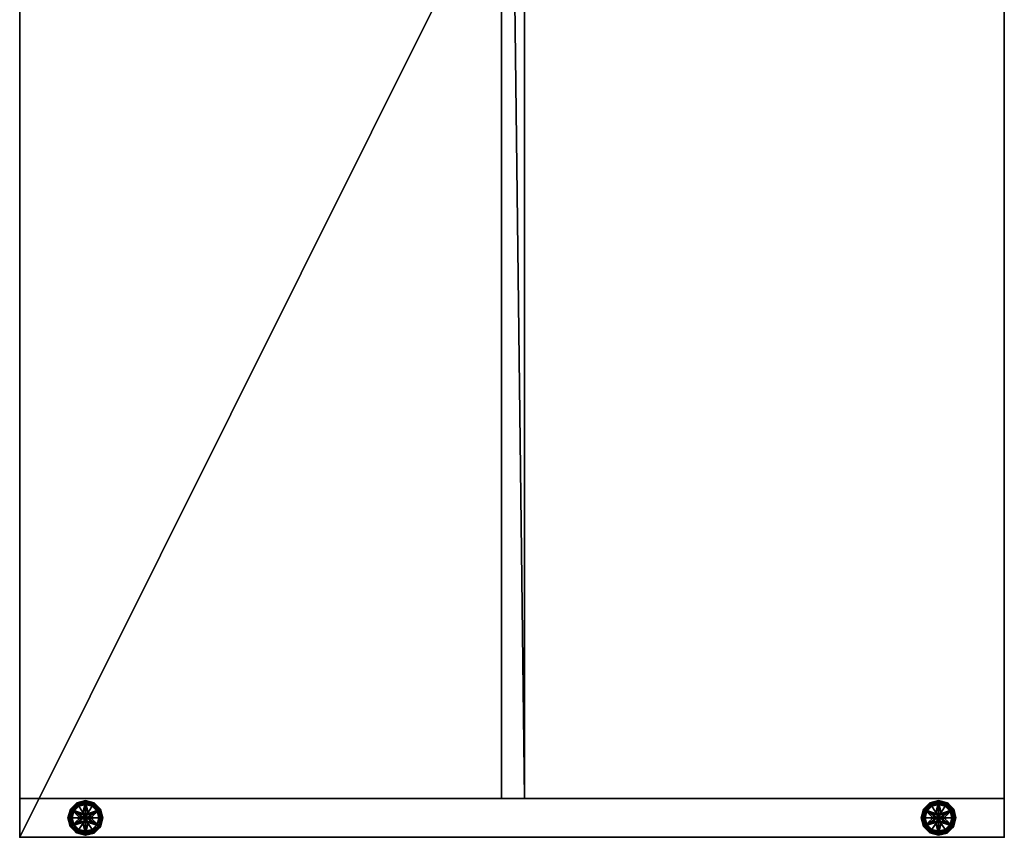
# Model space of a CAD drawing. Units: inches. Extents: x 1765 to 2465, y -614 to -454.
# Drawn here: x 2329 to 2359, y -564 to -539 of the extents above; entities that cross this region are included whole.
import ezdxf

# ---------------------------------------------------------------- set-up
doc = ezdxf.new("R2010")
doc.units = ezdxf.units.IN
doc.header["$MEASUREMENT"] = 0
for name, color, linetype in [('A-FURN-P-TBLS-T', 2, 'Continuous'), ('AFUFR-3-EDLM', 15, 'Continuous'), ('AFUFR-3-GDRB', 6, 'Continuous'), ('AFUFR-3-MDLM', 15, 'Continuous'), ('AFUFR-3-SILM', 15, 'Continuous'), ('AFUFR-3-TPLM', 15, 'Continuous'), ('AFUFR-P', 2, 'Continuous')]:
    doc.layers.add(name, color=color, linetype=linetype)
doc.styles.get("Standard").update_dxf_attribs({"font": 'arial.ttf'})

# ---------------------------------------------------------------- blocks, each defined once
blk = doc.blocks.new('3_SDHRT3060-F')
at = {"layer": 'AFUFR-P'}
for p in [(60, 0), (60, -29.942)]:
    blk.add_point(p, dxfattribs=at)
at = {"layer": 'A-FURN-P-TBLS-T', "flags": 1}
for tag, height in [('CAPTG', 2.5), ('CAPPN', 0.001), ('CAPMG', 0.001), ('CAPMC', 0.001), ('CAPQT', 0.001), ('CAPDH', 0.001), ('CAPGC', 0.001)]:
    blk.add_attdef(tag, (0, 0), '', height=height, dxfattribs=at)
at = {"layer": 'AFUFR-3-EDLM'}
mesh = blk.add_polyface(dxfattribs=at)
corners = [(0, -29.942, 41.933), (0, 0, 41.933), (0, -29.942, 40.75), (0, 0, 40.75), (60, 0, 41.933), (60, 0, 40.75), (60, -29.942, 41.933), (60, -29.942, 40.75)]
mesh.append_faces([[corners[k] for k in face] for face in [(0, 1, 2, 2), (1, 4, 3, 3), (4, 6, 5, 5), (6, 0, 7, 7)]], dxfattribs={"vtx1": -1, "vtx2": -1})
mesh.append_faces([[corners[k] for k in face] for face in [(1, 3, 2, 2), (4, 5, 3, 3), (6, 7, 5, 5), (0, 2, 7, 7)]], dxfattribs={"vtx2": -1, "vtx3": -1})
at = {"layer": 'AFUFR-3-GDRB'}
mesh = blk.add_polyface(dxfattribs=at)
corners = [(59.157, -1.565, 0.205), (59.096, -1.671, 0.241), (59.157, -1.565, 0.43), (59.057, -1.797), (59.206, -1.648), (59.333, -1.98), (59.389, -1.925), (59.389, -1.98), (59.429, -1.925), (59.409, -1.594), (59.177, -1.593, 0.017), (59.155, -1.553, 0.062), (59.412, -1.532, 0.017), (59.004, -1.763, 0.017), (59.28, -1.565, 0.241), (59.155, -1.553, 0.188), (59.409, -1.565, 0.247), (59.412, -1.532, 0.233), (59.412, -1.486, 0.062), (59.412, -1.469, 0.125), (59.146, -1.538, 0.125), (59.412, -1.486, 0.188), (58.906, -2, 0.43), (59.272, -1.921, 0.43), (59.33, -1.864, 0.43), (59.409, -1.842, 0.43), (59.251, -2, 0.43), (59.66, -1.565, 0.43), (59.389, -1.925, 0.3), (59.389, -1.98, 0.3), (59.333, -1.98, 0.3), (59.333, -2.02, 0.3), (59.429, -1.925, 0.3)]
mesh.append_faces([[corners[k] for k in face] for face in [(9, 6, 4, 4), (22, 23, 2, 2), (23, 22, 26, 26), (14, 2, 16, 16), (27, 16, 2, 2)]], dxfattribs={"vtx0": -1, "vtx1": -1, "vtx2": -1})
mesh.append_faces([[corners[k] for k in face] for face in [(5, 4, 6, 6)]], dxfattribs={"vtx0": -1, "vtx1": -1, "vtx2": -1, "vtx3": -1})
mesh.append_faces([[corners[k] for k in face] for face in [(5, 6, 7, 7), (12, 11, 18, 18), (19, 15, 21, 21)]], dxfattribs={"vtx0": -1, "vtx2": -1})
mesh.append_faces([[corners[k] for k in face] for face in [(0, 1, 2, 2), (4, 10, 9, 9), (10, 11, 12, 12), (3, 13, 4, 4), (19, 18, 20, 20), (0, 2, 14, 14), (28, 29, 6, 6), (29, 30, 7, 7), (30, 31, 5, 5), (28, 32, 29, 29)]], dxfattribs={"vtx1": -1, "vtx2": -1})
mesh.append_faces([[corners[k] for k in face] for face in [(3, 4, 5, 5), (8, 6, 9, 9), (23, 24, 2, 2), (24, 25, 2, 2)]], dxfattribs={"vtx1": -1, "vtx2": -1, "vtx3": -1})
mesh.append_faces([[corners[k] for k in face] for face in [(14, 15, 0, 0), (16, 17, 14, 14), (14, 17, 21, 21), (14, 21, 15, 15)]], dxfattribs={"vtx2": -1})
mesh.append_faces([[corners[k] for k in face] for face in [(10, 12, 9, 9), (19, 20, 15, 15), (18, 11, 20, 20), (29, 7, 6, 6), (30, 5, 7, 7), (31, 30, 29, 29)]], dxfattribs={"vtx2": -1, "vtx3": -1})
mesh = blk.add_polyface(dxfattribs=at)
corners = [(59.611, -1.648), (59.429, -1.925), (59.409, -1.594), (59.484, -1.98), (59.429, -1.98), (59.76, -1.797), (59.484, -2.02), (59.814, -2), (59.646, -1.596, 0.017), (59.412, -1.532, 0.017), (59.412, -1.486, 0.062), (59.669, -1.556, 0.062), (59.409, -1.565, 0.247), (59.537, -1.565, 0.241), (59.412, -1.532, 0.233), (59.66, -1.565, 0.205), (59.721, -1.671, 0.241), (59.669, -1.556, 0.188), (59.677, -1.542, 0.125), (59.412, -1.486, 0.188), (59.412, -1.469, 0.125), (59.157, -1.565, 0.43), (59.409, -1.842, 0.43), (59.66, -1.565, 0.43), (59.487, -1.864, 0.43), (59.545, -1.921, 0.43), (59.484, -1.98, 0.3), (59.429, -1.98, 0.3), (59.429, -1.925, 0.3), (59.389, -1.925, 0.3), (59.389, -1.925), (59.389, -1.98, 0.3), (59.429, -2.02, 0.3), (59.389, -2.02, 0.3)]
mesh.append_faces([[corners[k] for k in face] for face in [(0, 1, 2, 2), (21, 22, 23, 23), (26, 32, 27, 27)]], dxfattribs={"vtx0": -1, "vtx1": -1, "vtx2": -1})
mesh.append_faces([[corners[k] for k in face] for face in [(1, 0, 3, 3), (32, 33, 27, 27)]], dxfattribs={"vtx0": -1, "vtx1": -1, "vtx2": -1, "vtx3": -1})
mesh.append_faces([[corners[k] for k in face] for face in [(1, 3, 4, 4), (8, 10, 11, 11)]], dxfattribs={"vtx0": -1, "vtx2": -1})
mesh.append_faces([[corners[k] for k in face] for face in [(8, 0, 9, 9), (17, 18, 19, 19), (18, 11, 20, 20), (2, 9, 0, 0), (15, 13, 23, 23), (26, 27, 3, 3), (27, 28, 4, 4), (28, 29, 1, 1)]], dxfattribs={"vtx1": -1, "vtx2": -1})
mesh.append_faces([[corners[k] for k in face] for face in [(0, 5, 3, 3), (6, 3, 7, 7), (22, 24, 23, 23), (24, 25, 23, 23), (13, 12, 23, 23), (28, 27, 31, 31)]], dxfattribs={"vtx1": -1, "vtx2": -1, "vtx3": -1})
mesh.append_faces([[corners[k] for k in face] for face in [(12, 13, 14, 14), (13, 15, 14, 14), (16, 17, 15, 15), (17, 19, 15, 15), (15, 19, 14, 14)]], dxfattribs={"vtx2": -1})
mesh.append_faces([[corners[k] for k in face] for face in [(8, 9, 10, 10), (18, 20, 19, 19), (11, 10, 20, 20), (26, 3, 6, 6), (27, 4, 3, 3), (28, 1, 4, 4), (29, 30, 1, 1)]], dxfattribs={"vtx2": -1, "vtx3": -1})
mesh = blk.add_polyface(dxfattribs=at)
corners = [(59.057, -1.797), (59.333, -1.98), (59.002, -2), (58.906, -2, 0.205), (58.906, -2, 0.43), (58.968, -1.894, 0.241), (59.032, -1.783, 0.247), (59.096, -1.671, 0.241), (59.157, -1.565, 0.43), (59.177, -1.593, 0.017), (59.206, -1.648), (59.004, -1.763, 0.017), (58.965, -1.74, 0.062), (59.155, -1.553, 0.062), (58.948, -2, 0.013), (58.881, -2, 0.155), (58.894, -1.996, 0.062), (58.88, -2, 0.099), (58.878, -1.996, 0.125), (58.894, -1.996, 0.188), (59.004, -1.763, 0.233), (59.157, -1.565, 0.205), (58.951, -1.731, 0.125), (59.155, -1.553, 0.188), (59.146, -1.538, 0.125), (58.965, -1.74, 0.188)]
mesh.append_faces([[corners[k] for k in face] for face in [(0, 1, 2, 2), (5, 4, 6, 6), (8, 6, 4, 4)]], dxfattribs={"vtx0": -1, "vtx1": -1, "vtx2": -1})
mesh.append_faces([[corners[k] for k in face] for face in [(9, 12, 13, 13)]], dxfattribs={"vtx0": -1, "vtx2": -1})
mesh.append_faces([[corners[k] for k in face] for face in [(3, 4, 5, 5), (9, 10, 11, 11), (16, 18, 12, 12), (18, 19, 22, 22), (12, 22, 13, 13), (23, 24, 25, 25), (24, 13, 22, 22), (25, 22, 19, 19)]], dxfattribs={"vtx1": -1, "vtx2": -1})
mesh.append_faces([[corners[k] for k in face] for face in [(7, 6, 8, 8)]], dxfattribs={"vtx1": -1, "vtx2": -1, "vtx3": -1})
mesh.append_faces([[corners[k] for k in face] for face in [(2, 14, 0, 0), (0, 14, 11, 11), (15, 16, 17, 17), (16, 15, 18, 18), (16, 12, 11, 11), (16, 11, 14, 14), (16, 14, 17, 17), (5, 19, 3, 3), (6, 20, 5, 5), (6, 7, 20, 20), (7, 21, 20, 20), (15, 3, 18, 18), (23, 25, 21, 21), (5, 20, 25, 25), (5, 25, 19, 19), (21, 25, 20, 20), (3, 19, 18, 18)]], dxfattribs={"vtx2": -1})
mesh.append_faces([[corners[k] for k in face] for face in [(9, 11, 12, 12), (18, 22, 12, 12), (24, 22, 25, 25)]], dxfattribs={"vtx2": -1, "vtx3": -1})
mesh = blk.add_polyface(dxfattribs=at)
corners = [(59.484, -1.98), (59.76, -1.797), (59.814, -2), (59.923, -2.004, 0.062), (59.869, -2, 0.013), (59.937, -2, 0.099), (59.913, -2, 0.048), (59.936, -2, 0.155), (59.856, -1.746, 0.188), (59.911, -2, 0.205), (59.87, -1.738, 0.125), (59.669, -1.556, 0.188), (59.721, -1.671, 0.241), (59.816, -1.769, 0.233), (59.856, -1.746, 0.062), (59.816, -1.769, 0.017), (59.669, -1.556, 0.062), (59.677, -1.542, 0.125), (59.611, -1.648), (59.646, -1.596, 0.017), (59.785, -1.783, 0.247), (59.849, -1.894, 0.241), (59.66, -1.565, 0.205), (59.66, -1.565, 0.43), (59.911, -2, 0.43), (59.545, -1.921, 0.43), (59.566, -2, 0.43)]
mesh.append_faces([[corners[k] for k in face] for face in [(12, 23, 20, 20), (24, 20, 23, 23), (23, 25, 24, 24)]], dxfattribs={"vtx0": -1, "vtx1": -1, "vtx2": -1})
mesh.append_faces([[corners[k] for k in face] for face in [(14, 17, 10, 10), (11, 10, 17, 17)]], dxfattribs={"vtx0": -1, "vtx2": -1})
mesh.append_faces([[corners[k] for k in face] for face in [(0, 1, 2, 2)]], dxfattribs={"vtx0": -1, "vtx2": -1, "vtx3": -1})
mesh.append_faces([[corners[k] for k in face] for face in [(8, 10, 11, 11), (14, 15, 16, 16), (18, 19, 1, 1), (19, 16, 15, 15), (22, 23, 12, 12), (9, 21, 24, 24)]], dxfattribs={"vtx1": -1, "vtx2": -1})
mesh.append_faces([[corners[k] for k in face] for face in [(21, 20, 24, 24), (25, 26, 24, 24)]], dxfattribs={"vtx1": -1, "vtx2": -1, "vtx3": -1})
mesh.append_faces([[corners[k] for k in face] for face in [(3, 4, 5, 5), (6, 5, 4, 4), (7, 8, 9, 9), (8, 7, 10, 10), (8, 11, 12, 12), (8, 12, 13, 13), (8, 13, 9, 9), (6, 14, 5, 5), (14, 6, 15, 15), (14, 10, 5, 5), (2, 1, 4, 4), (12, 20, 13, 13), (20, 21, 13, 13), (21, 9, 13, 13), (7, 5, 10, 10), (6, 4, 15, 15), (4, 1, 15, 15)]], dxfattribs={"vtx2": -1})
mesh.append_faces([[corners[k] for k in face] for face in [(14, 16, 17, 17), (19, 15, 1, 1)]], dxfattribs={"vtx2": -1, "vtx3": -1})
mesh = blk.add_polyface(dxfattribs=at)
corners = [(59.002, -2), (59.333, -2.02), (59.057, -2.203), (58.948, -2, 0.013), (59.001, -2.231, 0.017), (58.904, -2, 0.048), (59.206, -2.352), (59.171, -2.404, 0.017), (59.148, -2.444, 0.062), (58.88, -2, 0.099), (58.947, -2.262, 0.125), (58.881, -2, 0.155), (58.961, -2.254, 0.062), (59.14, -2.458, 0.125), (59.032, -2.217, 0.247), (59.001, -2.231, 0.233), (59.096, -2.329, 0.241), (58.968, -2.106, 0.241), (58.906, -2, 0.205), (58.961, -2.254, 0.188), (59.148, -2.444, 0.188), (59.157, -2.435, 0.205), (59.157, -2.435, 0.43), (58.906, -2, 0.43), (59.272, -2.079, 0.43), (59.251, -2, 0.43)]
mesh.append_faces([[corners[k] for k in face] for face in [(0, 1, 2, 2), (16, 22, 14, 14), (23, 14, 22, 22), (22, 24, 23, 23)]], dxfattribs={"vtx0": -1, "vtx1": -1, "vtx2": -1})
mesh.append_faces([[corners[k] for k in face] for face in [(10, 20, 19, 19)]], dxfattribs={"vtx0": -1, "vtx2": -1})
mesh.append_faces([[corners[k] for k in face] for face in [(6, 7, 2, 2), (7, 8, 4, 4), (10, 12, 13, 13), (8, 13, 12, 12), (21, 22, 16, 16), (18, 17, 23, 23)]], dxfattribs={"vtx1": -1, "vtx2": -1})
mesh.append_faces([[corners[k] for k in face] for face in [(17, 14, 23, 23), (24, 25, 23, 23)]], dxfattribs={"vtx1": -1, "vtx2": -1, "vtx3": -1})
mesh.append_faces([[corners[k] for k in face] for face in [(3, 4, 5, 5), (0, 2, 3, 3), (9, 10, 11, 11), (10, 9, 12, 12), (14, 15, 16, 16), (14, 17, 15, 15), (17, 18, 15, 15), (15, 18, 19, 19), (15, 19, 16, 16), (10, 19, 11, 11), (20, 16, 19, 19), (11, 19, 18, 18), (5, 4, 12, 12), (5, 12, 9, 9), (3, 2, 4, 4), (5, 9, 3, 3)]], dxfattribs={"vtx2": -1})
mesh.append_faces([[corners[k] for k in face] for face in [(7, 4, 2, 2), (10, 13, 20, 20), (8, 12, 4, 4)]], dxfattribs={"vtx2": -1, "vtx3": -1})
mesh = blk.add_polyface(dxfattribs=at)
corners = [(59.206, -2.352), (59.389, -2.075), (59.409, -2.406), (59.333, -2.02), (59.389, -2.02), (59.057, -2.203), (59.429, -2.075), (59.333, -1.98), (59.002, -2), (59.171, -2.404, 0.017), (59.405, -2.468, 0.017), (59.405, -2.514, 0.062), (59.148, -2.444, 0.062), (59.409, -2.435, 0.247), (59.28, -2.435, 0.241), (59.405, -2.468, 0.233), (59.157, -2.435, 0.205), (59.096, -2.329, 0.241), (59.148, -2.444, 0.188), (59.405, -2.514, 0.188), (59.405, -2.531, 0.125), (59.14, -2.458, 0.125), (59.157, -2.435, 0.43), (59.66, -2.435, 0.43), (59.409, -2.158, 0.43), (59.33, -2.136, 0.43), (59.272, -2.079, 0.43), (59.389, -2.02, 0.3), (59.389, -2.075, 0.3), (59.429, -2.075, 0.3), (59.333, -2.02, 0.3), (59.389, -1.98, 0.3), (59.429, -1.98, 0.3)]
mesh.append_faces([[corners[k] for k in face] for face in [(0, 1, 2, 2), (23, 24, 22, 22), (30, 31, 27, 27)]], dxfattribs={"vtx0": -1, "vtx1": -1, "vtx2": -1})
mesh.append_faces([[corners[k] for k in face] for face in [(1, 0, 3, 3), (31, 32, 27, 27)]], dxfattribs={"vtx0": -1, "vtx1": -1, "vtx2": -1, "vtx3": -1})
mesh.append_faces([[corners[k] for k in face] for face in [(1, 3, 4, 4), (9, 11, 12, 12), (12, 20, 21, 21)]], dxfattribs={"vtx0": -1, "vtx2": -1})
mesh.append_faces([[corners[k] for k in face] for face in [(9, 0, 10, 10), (18, 21, 19, 19), (16, 14, 22, 22), (27, 28, 4, 4), (28, 29, 1, 1), (30, 27, 3, 3)]], dxfattribs={"vtx1": -1, "vtx2": -1})
mesh.append_faces([[corners[k] for k in face] for face in [(0, 5, 3, 3), (1, 6, 2, 2), (7, 3, 8, 8), (14, 13, 22, 22), (24, 25, 22, 22), (25, 26, 22, 22)]], dxfattribs={"vtx1": -1, "vtx2": -1, "vtx3": -1})
mesh.append_faces([[corners[k] for k in face] for face in [(13, 14, 15, 15), (14, 16, 15, 15), (17, 18, 16, 16), (15, 16, 19, 19), (18, 19, 16, 16)]], dxfattribs={"vtx2": -1})
mesh.append_faces([[corners[k] for k in face] for face in [(9, 10, 11, 11), (12, 11, 20, 20), (21, 20, 19, 19), (0, 2, 10, 10), (28, 1, 4, 4), (29, 6, 1, 1), (30, 3, 7, 7), (27, 4, 3, 3)]], dxfattribs={"vtx2": -1, "vtx3": -1})
mesh = blk.add_polyface(dxfattribs=at)
corners = [(59.76, -2.203), (59.611, -2.352), (59.484, -2.02), (59.429, -2.075), (59.429, -2.02), (59.409, -2.406), (59.64, -2.407, 0.017), (59.662, -2.447, 0.062), (59.405, -2.468, 0.017), (59.813, -2.237, 0.017), (59.537, -2.435, 0.241), (59.662, -2.447, 0.188), (59.66, -2.435, 0.205), (59.409, -2.435, 0.247), (59.405, -2.468, 0.233), (59.671, -2.462, 0.125), (59.405, -2.531, 0.125), (59.405, -2.514, 0.062), (59.405, -2.514, 0.188), (59.721, -2.329, 0.241), (59.66, -2.435, 0.43), (59.157, -2.435, 0.43), (59.911, -2, 0.43), (59.545, -2.079, 0.43), (59.487, -2.136, 0.43), (59.409, -2.158, 0.43), (59.429, -2.075, 0.3), (59.429, -2.02, 0.3), (59.484, -2.02, 0.3), (59.484, -1.98, 0.3), (59.389, -2.075, 0.3), (59.389, -2.02, 0.3)]
mesh.append_faces([[corners[k] for k in face] for face in [(5, 3, 1, 1), (10, 20, 13, 13), (21, 13, 20, 20), (22, 23, 20, 20)]], dxfattribs={"vtx0": -1, "vtx1": -1, "vtx2": -1})
mesh.append_faces([[corners[k] for k in face] for face in [(2, 1, 3, 3)]], dxfattribs={"vtx0": -1, "vtx1": -1, "vtx2": -1, "vtx3": -1})
mesh.append_faces([[corners[k] for k in face] for face in [(2, 3, 4, 4), (15, 17, 7, 7), (8, 7, 17, 17)]], dxfattribs={"vtx0": -1, "vtx2": -1})
mesh.append_faces([[corners[k] for k in face] for face in [(1, 6, 5, 5), (6, 7, 8, 8), (0, 9, 1, 1), (15, 11, 16, 16), (12, 19, 20, 20), (12, 20, 10, 10), (26, 27, 3, 3), (27, 28, 4, 4), (28, 29, 2, 2), (26, 30, 27, 27)]], dxfattribs={"vtx1": -1, "vtx2": -1})
mesh.append_faces([[corners[k] for k in face] for face in [(0, 1, 2, 2), (23, 24, 20, 20), (24, 25, 20, 20), (30, 31, 27, 27)]], dxfattribs={"vtx1": -1, "vtx2": -1, "vtx3": -1})
mesh.append_faces([[corners[k] for k in face] for face in [(10, 11, 12, 12), (13, 14, 10, 10), (11, 10, 18, 18), (14, 18, 10, 10)]], dxfattribs={"vtx2": -1})
mesh.append_faces([[corners[k] for k in face] for face in [(6, 8, 5, 5), (15, 16, 17, 17), (11, 18, 16, 16), (27, 4, 3, 3), (28, 2, 4, 4), (29, 28, 27, 27)]], dxfattribs={"vtx2": -1, "vtx3": -1})
mesh = blk.add_polyface(dxfattribs=at)
corners = [(59.936, -2, 0.155), (59.923, -2.004, 0.062), (59.937, -2, 0.099), (59.939, -2.004, 0.125), (59.76, -2.203), (59.484, -2.02), (59.814, -2), (59.64, -2.407, 0.017), (59.611, -2.352), (59.813, -2.237, 0.017), (59.852, -2.26, 0.062), (59.662, -2.447, 0.062), (59.869, -2, 0.013), (59.849, -2.106, 0.241), (59.923, -2.004, 0.188), (59.911, -2, 0.205), (59.785, -2.217, 0.247), (59.813, -2.237, 0.233), (59.721, -2.329, 0.241), (59.66, -2.435, 0.205), (59.866, -2.269, 0.125), (59.662, -2.447, 0.188), (59.671, -2.462, 0.125), (59.852, -2.26, 0.188), (59.911, -2, 0.43), (59.66, -2.435, 0.43), (59.566, -2, 0.43), (59.545, -2.079, 0.43)]
mesh.append_faces([[corners[k] for k in face] for face in [(4, 5, 6, 6), (13, 24, 16, 16), (25, 16, 24, 24)]], dxfattribs={"vtx0": -1, "vtx1": -1, "vtx2": -1})
mesh.append_faces([[corners[k] for k in face] for face in [(7, 10, 11, 11)]], dxfattribs={"vtx0": -1, "vtx2": -1})
mesh.append_faces([[corners[k] for k in face] for face in [(7, 8, 9, 9), (1, 3, 10, 10), (3, 14, 20, 20), (21, 22, 23, 23), (10, 20, 11, 11), (22, 11, 20, 20), (23, 20, 14, 14), (15, 24, 13, 13)]], dxfattribs={"vtx1": -1, "vtx2": -1})
mesh.append_faces([[corners[k] for k in face] for face in [(18, 16, 25, 25), (26, 27, 24, 24)]], dxfattribs={"vtx1": -1, "vtx2": -1, "vtx3": -1})
mesh.append_faces([[corners[k] for k in face] for face in [(0, 1, 2, 2), (1, 0, 3, 3), (6, 12, 4, 4), (4, 12, 9, 9), (1, 10, 9, 9), (1, 9, 12, 12), (13, 14, 15, 15), (16, 17, 13, 13), (16, 18, 17, 17), (18, 19, 17, 17), (0, 15, 3, 3), (21, 23, 19, 19), (13, 17, 23, 23), (13, 23, 14, 14), (19, 23, 17, 17), (15, 14, 3, 3)]], dxfattribs={"vtx2": -1})
mesh.append_faces([[corners[k] for k in face] for face in [(7, 9, 10, 10), (3, 20, 10, 10), (22, 20, 23, 23)]], dxfattribs={"vtx2": -1, "vtx3": -1})
mesh = blk.add_polyface(dxfattribs=at)
corners = [(59.057, -27.739), (59.333, -27.922), (59.002, -27.942), (58.906, -27.942, 0.205), (58.906, -27.942, 0.43), (58.968, -27.836, 0.241), (59.032, -27.725, 0.247), (59.096, -27.613, 0.241), (59.157, -27.507, 0.43), (59.177, -27.535, 0.017), (59.206, -27.59), (59.004, -27.705, 0.017), (58.965, -27.682, 0.062), (59.155, -27.495, 0.062), (58.948, -27.942, 0.013), (58.881, -27.942, 0.155), (58.894, -27.938, 0.062), (58.88, -27.942, 0.099), (58.878, -27.938, 0.125), (58.894, -27.938, 0.188), (59.004, -27.705, 0.233), (59.157, -27.507, 0.205), (58.951, -27.673, 0.125), (59.155, -27.495, 0.188), (59.146, -27.48, 0.125), (58.965, -27.682, 0.188)]
mesh.append_faces([[corners[k] for k in face] for face in [(0, 1, 2, 2), (5, 4, 6, 6), (8, 6, 4, 4)]], dxfattribs={"vtx0": -1, "vtx1": -1, "vtx2": -1})
mesh.append_faces([[corners[k] for k in face] for face in [(9, 12, 13, 13)]], dxfattribs={"vtx0": -1, "vtx2": -1})
mesh.append_faces([[corners[k] for k in face] for face in [(3, 4, 5, 5), (9, 10, 11, 11), (16, 18, 12, 12), (18, 19, 22, 22), (12, 22, 13, 13), (23, 24, 25, 25), (24, 13, 22, 22), (25, 22, 19, 19)]], dxfattribs={"vtx1": -1, "vtx2": -1})
mesh.append_faces([[corners[k] for k in face] for face in [(7, 6, 8, 8)]], dxfattribs={"vtx1": -1, "vtx2": -1, "vtx3": -1})
mesh.append_faces([[corners[k] for k in face] for face in [(2, 14, 0, 0), (0, 14, 11, 11), (15, 16, 17, 17), (16, 15, 18, 18), (16, 12, 11, 11), (16, 11, 14, 14), (16, 14, 17, 17), (5, 19, 3, 3), (6, 20, 5, 5), (6, 7, 20, 20), (7, 21, 20, 20), (15, 3, 18, 18), (23, 25, 21, 21), (5, 20, 25, 25), (5, 25, 19, 19), (21, 25, 20, 20), (3, 19, 18, 18)]], dxfattribs={"vtx2": -1})
mesh.append_faces([[corners[k] for k in face] for face in [(9, 11, 12, 12), (18, 22, 12, 12), (24, 22, 25, 25)]], dxfattribs={"vtx2": -1, "vtx3": -1})
mesh = blk.add_polyface(dxfattribs=at)
corners = [(59.157, -27.507, 0.205), (59.096, -27.613, 0.241), (59.157, -27.507, 0.43), (59.057, -27.739), (59.206, -27.59), (59.333, -27.922), (59.389, -27.867), (59.389, -27.922), (59.429, -27.867), (59.409, -27.536), (59.177, -27.535, 0.017), (59.155, -27.495, 0.062), (59.412, -27.474, 0.017), (59.004, -27.705, 0.017), (59.28, -27.507, 0.241), (59.155, -27.495, 0.188), (59.409, -27.507, 0.247), (59.412, -27.474, 0.233), (59.412, -27.428, 0.062), (59.412, -27.411, 0.125), (59.146, -27.48, 0.125), (59.412, -27.428, 0.188), (58.906, -27.942, 0.43), (59.272, -27.863, 0.43), (59.33, -27.806, 0.43), (59.409, -27.785, 0.43), (59.251, -27.942, 0.43), (59.66, -27.507, 0.43), (59.389, -27.867, 0.3), (59.389, -27.922, 0.3), (59.333, -27.922, 0.3), (59.333, -27.962, 0.3), (59.429, -27.867, 0.3)]
mesh.append_faces([[corners[k] for k in face] for face in [(9, 6, 4, 4), (22, 23, 2, 2), (23, 22, 26, 26), (14, 2, 16, 16), (27, 16, 2, 2)]], dxfattribs={"vtx0": -1, "vtx1": -1, "vtx2": -1})
mesh.append_faces([[corners[k] for k in face] for face in [(5, 4, 6, 6)]], dxfattribs={"vtx0": -1, "vtx1": -1, "vtx2": -1, "vtx3": -1})
mesh.append_faces([[corners[k] for k in face] for face in [(5, 6, 7, 7), (12, 11, 18, 18), (19, 15, 21, 21)]], dxfattribs={"vtx0": -1, "vtx2": -1})
mesh.append_faces([[corners[k] for k in face] for face in [(0, 1, 2, 2), (4, 10, 9, 9), (10, 11, 12, 12), (3, 13, 4, 4), (19, 18, 20, 20), (0, 2, 14, 14), (28, 29, 6, 6), (29, 30, 7, 7), (30, 31, 5, 5), (28, 32, 29, 29)]], dxfattribs={"vtx1": -1, "vtx2": -1})
mesh.append_faces([[corners[k] for k in face] for face in [(3, 4, 5, 5), (8, 6, 9, 9), (23, 24, 2, 2), (24, 25, 2, 2)]], dxfattribs={"vtx1": -1, "vtx2": -1, "vtx3": -1})
mesh.append_faces([[corners[k] for k in face] for face in [(14, 15, 0, 0), (16, 17, 14, 14), (14, 17, 21, 21), (14, 21, 15, 15)]], dxfattribs={"vtx2": -1})
mesh.append_faces([[corners[k] for k in face] for face in [(10, 12, 9, 9), (19, 20, 15, 15), (18, 11, 20, 20), (29, 7, 6, 6), (30, 5, 7, 7), (31, 30, 29, 29)]], dxfattribs={"vtx2": -1, "vtx3": -1})
mesh = blk.add_polyface(dxfattribs=at)
corners = [(59.611, -27.59), (59.429, -27.867), (59.409, -27.536), (59.484, -27.922), (59.429, -27.922), (59.76, -27.739), (59.484, -27.962), (59.814, -27.942), (59.646, -27.538, 0.017), (59.412, -27.474, 0.017), (59.412, -27.428, 0.062), (59.669, -27.498, 0.062), (59.409, -27.507, 0.247), (59.537, -27.507, 0.241), (59.412, -27.474, 0.233), (59.66, -27.507, 0.205), (59.721, -27.613, 0.241), (59.669, -27.498, 0.188), (59.677, -27.484, 0.125), (59.412, -27.428, 0.188), (59.412, -27.411, 0.125), (59.157, -27.507, 0.43), (59.409, -27.785, 0.43), (59.66, -27.507, 0.43), (59.487, -27.806, 0.43), (59.545, -27.863, 0.43), (59.484, -27.922, 0.3), (59.429, -27.922, 0.3), (59.429, -27.867, 0.3), (59.389, -27.867, 0.3), (59.389, -27.867), (59.389, -27.922, 0.3), (59.429, -27.962, 0.3), (59.389, -27.962, 0.3)]
mesh.append_faces([[corners[k] for k in face] for face in [(0, 1, 2, 2), (21, 22, 23, 23), (26, 32, 27, 27)]], dxfattribs={"vtx0": -1, "vtx1": -1, "vtx2": -1})
mesh.append_faces([[corners[k] for k in face] for face in [(1, 0, 3, 3), (32, 33, 27, 27)]], dxfattribs={"vtx0": -1, "vtx1": -1, "vtx2": -1, "vtx3": -1})
mesh.append_faces([[corners[k] for k in face] for face in [(1, 3, 4, 4), (8, 10, 11, 11)]], dxfattribs={"vtx0": -1, "vtx2": -1})
mesh.append_faces([[corners[k] for k in face] for face in [(8, 0, 9, 9), (17, 18, 19, 19), (18, 11, 20, 20), (2, 9, 0, 0), (15, 13, 23, 23), (26, 27, 3, 3), (27, 28, 4, 4), (28, 29, 1, 1)]], dxfattribs={"vtx1": -1, "vtx2": -1})
mesh.append_faces([[corners[k] for k in face] for face in [(0, 5, 3, 3), (6, 3, 7, 7), (22, 24, 23, 23), (24, 25, 23, 23), (13, 12, 23, 23), (28, 27, 31, 31)]], dxfattribs={"vtx1": -1, "vtx2": -1, "vtx3": -1})
mesh.append_faces([[corners[k] for k in face] for face in [(12, 13, 14, 14), (13, 15, 14, 14), (16, 17, 15, 15), (17, 19, 15, 15), (15, 19, 14, 14)]], dxfattribs={"vtx2": -1})
mesh.append_faces([[corners[k] for k in face] for face in [(8, 9, 10, 10), (18, 20, 19, 19), (11, 10, 20, 20), (26, 3, 6, 6), (27, 4, 3, 3), (28, 1, 4, 4), (29, 30, 1, 1)]], dxfattribs={"vtx2": -1, "vtx3": -1})
mesh = blk.add_polyface(dxfattribs=at)
corners = [(59.484, -27.922), (59.76, -27.739), (59.814, -27.942), (59.923, -27.946, 0.062), (59.869, -27.942, 0.013), (59.937, -27.942, 0.099), (59.913, -27.942, 0.048), (59.936, -27.942, 0.155), (59.856, -27.688, 0.188), (59.911, -27.942, 0.205), (59.87, -27.68, 0.125), (59.669, -27.498, 0.188), (59.721, -27.613, 0.241), (59.816, -27.711, 0.233), (59.856, -27.688, 0.062), (59.816, -27.711, 0.017), (59.669, -27.498, 0.062), (59.677, -27.484, 0.125), (59.611, -27.59), (59.646, -27.538, 0.017), (59.785, -27.725, 0.247), (59.849, -27.836, 0.241), (59.66, -27.507, 0.205), (59.66, -27.507, 0.43), (59.911, -27.942, 0.43), (59.545, -27.863, 0.43), (59.566, -27.942, 0.43)]
mesh.append_faces([[corners[k] for k in face] for face in [(12, 23, 20, 20), (24, 20, 23, 23), (23, 25, 24, 24)]], dxfattribs={"vtx0": -1, "vtx1": -1, "vtx2": -1})
mesh.append_faces([[corners[k] for k in face] for face in [(14, 17, 10, 10), (11, 10, 17, 17)]], dxfattribs={"vtx0": -1, "vtx2": -1})
mesh.append_faces([[corners[k] for k in face] for face in [(0, 1, 2, 2)]], dxfattribs={"vtx0": -1, "vtx2": -1, "vtx3": -1})
mesh.append_faces([[corners[k] for k in face] for face in [(8, 10, 11, 11), (14, 15, 16, 16), (18, 19, 1, 1), (19, 16, 15, 15), (22, 23, 12, 12), (9, 21, 24, 24)]], dxfattribs={"vtx1": -1, "vtx2": -1})
mesh.append_faces([[corners[k] for k in face] for face in [(21, 20, 24, 24), (25, 26, 24, 24)]], dxfattribs={"vtx1": -1, "vtx2": -1, "vtx3": -1})
mesh.append_faces([[corners[k] for k in face] for face in [(3, 4, 5, 5), (6, 5, 4, 4), (7, 8, 9, 9), (8, 7, 10, 10), (8, 11, 12, 12), (8, 12, 13, 13), (8, 13, 9, 9), (6, 14, 5, 5), (14, 6, 15, 15), (14, 10, 5, 5), (2, 1, 4, 4), (12, 20, 13, 13), (20, 21, 13, 13), (21, 9, 13, 13), (7, 5, 10, 10), (6, 4, 15, 15), (4, 1, 15, 15)]], dxfattribs={"vtx2": -1})
mesh.append_faces([[corners[k] for k in face] for face in [(14, 16, 17, 17), (19, 15, 1, 1)]], dxfattribs={"vtx2": -1, "vtx3": -1})
mesh = blk.add_polyface(dxfattribs=at)
corners = [(59.002, -27.942), (59.333, -27.962), (59.057, -28.145), (58.948, -27.942, 0.013), (59.001, -28.173, 0.017), (58.904, -27.942, 0.048), (59.206, -28.294), (59.171, -28.346, 0.017), (59.148, -28.386, 0.062), (58.88, -27.942, 0.099), (58.947, -28.204, 0.125), (58.881, -27.942, 0.155), (58.961, -28.196, 0.062), (59.14, -28.4, 0.125), (59.032, -28.159, 0.247), (59.001, -28.173, 0.233), (59.096, -28.271, 0.241), (58.968, -28.048, 0.241), (58.906, -27.942, 0.205), (58.961, -28.196, 0.188), (59.148, -28.386, 0.188), (59.157, -28.377, 0.205), (59.157, -28.377, 0.43), (58.906, -27.942, 0.43), (59.272, -28.021, 0.43), (59.251, -27.942, 0.43)]
mesh.append_faces([[corners[k] for k in face] for face in [(0, 1, 2, 2), (16, 22, 14, 14), (23, 14, 22, 22), (22, 24, 23, 23)]], dxfattribs={"vtx0": -1, "vtx1": -1, "vtx2": -1})
mesh.append_faces([[corners[k] for k in face] for face in [(10, 20, 19, 19)]], dxfattribs={"vtx0": -1, "vtx2": -1})
mesh.append_faces([[corners[k] for k in face] for face in [(6, 7, 2, 2), (7, 8, 4, 4), (10, 12, 13, 13), (8, 13, 12, 12), (21, 22, 16, 16), (18, 17, 23, 23)]], dxfattribs={"vtx1": -1, "vtx2": -1})
mesh.append_faces([[corners[k] for k in face] for face in [(17, 14, 23, 23), (24, 25, 23, 23)]], dxfattribs={"vtx1": -1, "vtx2": -1, "vtx3": -1})
mesh.append_faces([[corners[k] for k in face] for face in [(3, 4, 5, 5), (0, 2, 3, 3), (9, 10, 11, 11), (10, 9, 12, 12), (14, 15, 16, 16), (14, 17, 15, 15), (17, 18, 15, 15), (15, 18, 19, 19), (15, 19, 16, 16), (10, 19, 11, 11), (20, 16, 19, 19), (11, 19, 18, 18), (5, 4, 12, 12), (5, 12, 9, 9), (3, 2, 4, 4), (5, 9, 3, 3)]], dxfattribs={"vtx2": -1})
mesh.append_faces([[corners[k] for k in face] for face in [(7, 4, 2, 2), (10, 13, 20, 20), (8, 12, 4, 4)]], dxfattribs={"vtx2": -1, "vtx3": -1})
mesh = blk.add_polyface(dxfattribs=at)
corners = [(59.206, -28.294), (59.389, -28.017), (59.409, -28.348), (59.333, -27.962), (59.389, -27.962), (59.057, -28.145), (59.429, -28.017), (59.333, -27.922), (59.002, -27.942), (59.171, -28.346, 0.017), (59.405, -28.41, 0.017), (59.405, -28.456, 0.062), (59.148, -28.386, 0.062), (59.409, -28.377, 0.247), (59.28, -28.377, 0.241), (59.405, -28.41, 0.233), (59.157, -28.377, 0.205), (59.096, -28.271, 0.241), (59.148, -28.386, 0.188), (59.405, -28.456, 0.188), (59.405, -28.473, 0.125), (59.14, -28.4, 0.125), (59.157, -28.377, 0.43), (59.66, -28.377, 0.43), (59.409, -28.1, 0.43), (59.33, -28.078, 0.43), (59.272, -28.021, 0.43), (59.389, -27.962, 0.3), (59.389, -28.017, 0.3), (59.429, -28.017, 0.3), (59.333, -27.962, 0.3), (59.389, -27.922, 0.3), (59.429, -27.922, 0.3)]
mesh.append_faces([[corners[k] for k in face] for face in [(0, 1, 2, 2), (23, 24, 22, 22), (30, 31, 27, 27)]], dxfattribs={"vtx0": -1, "vtx1": -1, "vtx2": -1})
mesh.append_faces([[corners[k] for k in face] for face in [(1, 0, 3, 3), (31, 32, 27, 27)]], dxfattribs={"vtx0": -1, "vtx1": -1, "vtx2": -1, "vtx3": -1})
mesh.append_faces([[corners[k] for k in face] for face in [(1, 3, 4, 4), (9, 11, 12, 12), (12, 20, 21, 21)]], dxfattribs={"vtx0": -1, "vtx2": -1})
mesh.append_faces([[corners[k] for k in face] for face in [(9, 0, 10, 10), (18, 21, 19, 19), (16, 14, 22, 22), (27, 28, 4, 4), (28, 29, 1, 1), (30, 27, 3, 3)]], dxfattribs={"vtx1": -1, "vtx2": -1})
mesh.append_faces([[corners[k] for k in face] for face in [(0, 5, 3, 3), (1, 6, 2, 2), (7, 3, 8, 8), (14, 13, 22, 22), (24, 25, 22, 22), (25, 26, 22, 22)]], dxfattribs={"vtx1": -1, "vtx2": -1, "vtx3": -1})
mesh.append_faces([[corners[k] for k in face] for face in [(13, 14, 15, 15), (14, 16, 15, 15), (17, 18, 16, 16), (15, 16, 19, 19), (18, 19, 16, 16)]], dxfattribs={"vtx2": -1})
mesh.append_faces([[corners[k] for k in face] for face in [(9, 10, 11, 11), (12, 11, 20, 20), (21, 20, 19, 19), (0, 2, 10, 10), (28, 1, 4, 4), (29, 6, 1, 1), (30, 3, 7, 7), (27, 4, 3, 3)]], dxfattribs={"vtx2": -1, "vtx3": -1})
mesh = blk.add_polyface(dxfattribs=at)
corners = [(59.76, -28.145), (59.611, -28.294), (59.484, -27.962), (59.429, -28.017), (59.429, -27.962), (59.409, -28.348), (59.64, -28.349, 0.017), (59.662, -28.389, 0.062), (59.405, -28.41, 0.017), (59.813, -28.179, 0.017), (59.537, -28.377, 0.241), (59.662, -28.389, 0.188), (59.66, -28.377, 0.205), (59.409, -28.377, 0.247), (59.405, -28.41, 0.233), (59.671, -28.404, 0.125), (59.405, -28.473, 0.125), (59.405, -28.456, 0.062), (59.405, -28.456, 0.188), (59.721, -28.271, 0.241), (59.66, -28.377, 0.43), (59.157, -28.377, 0.43), (59.911, -27.942, 0.43), (59.545, -28.021, 0.43), (59.487, -28.078, 0.43), (59.409, -28.1, 0.43), (59.429, -28.017, 0.3), (59.429, -27.962, 0.3), (59.484, -27.962, 0.3), (59.484, -27.922, 0.3), (59.389, -28.017, 0.3), (59.389, -27.962, 0.3)]
mesh.append_faces([[corners[k] for k in face] for face in [(5, 3, 1, 1), (10, 20, 13, 13), (21, 13, 20, 20), (22, 23, 20, 20)]], dxfattribs={"vtx0": -1, "vtx1": -1, "vtx2": -1})
mesh.append_faces([[corners[k] for k in face] for face in [(2, 1, 3, 3)]], dxfattribs={"vtx0": -1, "vtx1": -1, "vtx2": -1, "vtx3": -1})
mesh.append_faces([[corners[k] for k in face] for face in [(2, 3, 4, 4), (15, 17, 7, 7), (8, 7, 17, 17)]], dxfattribs={"vtx0": -1, "vtx2": -1})
mesh.append_faces([[corners[k] for k in face] for face in [(1, 6, 5, 5), (6, 7, 8, 8), (0, 9, 1, 1), (15, 11, 16, 16), (12, 19, 20, 20), (12, 20, 10, 10), (26, 27, 3, 3), (27, 28, 4, 4), (28, 29, 2, 2), (26, 30, 27, 27)]], dxfattribs={"vtx1": -1, "vtx2": -1})
mesh.append_faces([[corners[k] for k in face] for face in [(0, 1, 2, 2), (23, 24, 20, 20), (24, 25, 20, 20), (30, 31, 27, 27)]], dxfattribs={"vtx1": -1, "vtx2": -1, "vtx3": -1})
mesh.append_faces([[corners[k] for k in face] for face in [(10, 11, 12, 12), (13, 14, 10, 10), (11, 10, 18, 18), (14, 18, 10, 10)]], dxfattribs={"vtx2": -1})
mesh.append_faces([[corners[k] for k in face] for face in [(6, 8, 5, 5), (15, 16, 17, 17), (11, 18, 16, 16), (27, 4, 3, 3), (28, 2, 4, 4), (29, 28, 27, 27)]], dxfattribs={"vtx2": -1, "vtx3": -1})
mesh = blk.add_polyface(dxfattribs=at)
corners = [(59.936, -27.942, 0.155), (59.923, -27.946, 0.062), (59.937, -27.942, 0.099), (59.939, -27.946, 0.125), (59.76, -28.145), (59.484, -27.962), (59.814, -27.942), (59.64, -28.349, 0.017), (59.611, -28.294), (59.813, -28.179, 0.017), (59.852, -28.202, 0.062), (59.662, -28.389, 0.062), (59.869, -27.942, 0.013), (59.849, -28.048, 0.241), (59.923, -27.946, 0.188), (59.911, -27.942, 0.205), (59.785, -28.159, 0.247), (59.813, -28.179, 0.233), (59.721, -28.271, 0.241), (59.66, -28.377, 0.205), (59.866, -28.211, 0.125), (59.662, -28.389, 0.188), (59.671, -28.404, 0.125), (59.852, -28.202, 0.188), (59.911, -27.942, 0.43), (59.66, -28.377, 0.43), (59.566, -27.942, 0.43), (59.545, -28.021, 0.43)]
mesh.append_faces([[corners[k] for k in face] for face in [(4, 5, 6, 6), (13, 24, 16, 16), (25, 16, 24, 24)]], dxfattribs={"vtx0": -1, "vtx1": -1, "vtx2": -1})
mesh.append_faces([[corners[k] for k in face] for face in [(7, 10, 11, 11)]], dxfattribs={"vtx0": -1, "vtx2": -1})
mesh.append_faces([[corners[k] for k in face] for face in [(7, 8, 9, 9), (1, 3, 10, 10), (3, 14, 20, 20), (21, 22, 23, 23), (10, 20, 11, 11), (22, 11, 20, 20), (23, 20, 14, 14), (15, 24, 13, 13)]], dxfattribs={"vtx1": -1, "vtx2": -1})
mesh.append_faces([[corners[k] for k in face] for face in [(18, 16, 25, 25), (26, 27, 24, 24)]], dxfattribs={"vtx1": -1, "vtx2": -1, "vtx3": -1})
mesh.append_faces([[corners[k] for k in face] for face in [(0, 1, 2, 2), (1, 0, 3, 3), (6, 12, 4, 4), (4, 12, 9, 9), (1, 10, 9, 9), (1, 9, 12, 12), (13, 14, 15, 15), (16, 17, 13, 13), (16, 18, 17, 17), (18, 19, 17, 17), (0, 15, 3, 3), (21, 23, 19, 19), (13, 17, 23, 23), (13, 23, 14, 14), (19, 23, 17, 17), (15, 14, 3, 3)]], dxfattribs={"vtx2": -1})
mesh.append_faces([[corners[k] for k in face] for face in [(7, 9, 10, 10), (3, 20, 10, 10), (22, 20, 23, 23)]], dxfattribs={"vtx2": -1, "vtx3": -1})
at = {"layer": 'AFUFR-3-MDLM'}
mesh = blk.add_polyface(dxfattribs=at)
corners = [(58.817, -15.286, 40.75), (58.817, -14.595, 40.75), (58.817, -14.595, 0.62), (58.817, -15.286, 0.62), (1.183, -14.595, 40.75), (1.183, -15.286, 40.75), (1.183, -15.286, 0.62), (1.183, -14.595, 0.62)]
mesh.append_faces([[corners[k] for k in face] for face in [(0, 1, 2, 3), (4, 5, 6, 7), (1, 0, 5, 4)]])
mesh.append_faces([[corners[k] for k in face] for face in [(6, 2, 7, 7), (7, 1, 4, 4)]], dxfattribs={"vtx0": -1, "vtx2": -1})
mesh.append_faces([[corners[k] for k in face] for face in [(5, 0, 6, 6)]], dxfattribs={"vtx1": -1, "vtx2": -1})
mesh.append_faces([[corners[k] for k in face] for face in [(6, 3, 2, 2), (7, 2, 1, 1), (0, 3, 6, 6)]], dxfattribs={"vtx2": -1, "vtx3": -1})
at = {"layer": 'AFUFR-3-SILM'}
mesh = blk.add_polyface(dxfattribs=at)
corners = [(58.817, -29.942, 40.75), (60, -29.942, 40.75), (60, 0, 40.75), (58.817, 0, 40.75), (58.817, 0, 0.5), (60, 0, 0.5), (60, -29.942, 0.5), (58.817, -29.942, 0.5)]
mesh.append_faces([[corners[k] for k in face] for face in [(0, 1, 2, 3), (4, 5, 6, 7)]])
mesh.append_faces([[corners[k] for k in face] for face in [(6, 2, 1, 1)]], dxfattribs={"vtx0": -1, "vtx2": -1})
mesh.append_faces([[corners[k] for k in face] for face in [(0, 7, 1, 1), (4, 3, 5, 5), (0, 3, 7, 7)]], dxfattribs={"vtx1": -1, "vtx2": -1})
mesh.append_faces([[corners[k] for k in face] for face in [(7, 6, 1, 1), (3, 2, 5, 5), (3, 4, 7, 7), (6, 5, 2, 2)]], dxfattribs={"vtx2": -1, "vtx3": -1})
at = {"layer": 'AFUFR-3-TPLM'}
mesh = blk.add_polyface(dxfattribs=at)
corners = [(0, -29.942, 41.933), (60, -29.942, 41.933), (0, 0, 41.933), (60, 0, 41.933)]
mesh.append_faces([[corners[k] for k in face] for face in [(0, 1, 2, 2)]], dxfattribs={"vtx1": -1, "vtx2": -1})
mesh.append_faces([[corners[k] for k in face] for face in [(1, 3, 2, 2)]], dxfattribs={"vtx2": -1, "vtx3": -1})
mesh = blk.add_polyface(dxfattribs=at)
corners = [(0, 0, 40.75), (60, -29.942, 40.75), (0, -29.942, 40.75), (60, 0, 40.75)]
mesh.append_faces([[corners[k] for k in face] for face in [(0, 1, 2, 2)]], dxfattribs={"vtx0": -1, "vtx2": -1})
mesh.append_faces([[corners[k] for k in face] for face in [(0, 3, 1, 1)]], dxfattribs={"vtx2": -1, "vtx3": -1})

msp = doc.modelspace()

# ---------------------------------------------------------------- block references
at = {"rotation": 270.0001157154335}
msp.add_blockref('3_SDHRT3060-F', (2359.048, -504.151), dxfattribs=at)

doc.saveas('drawing.dxf')
